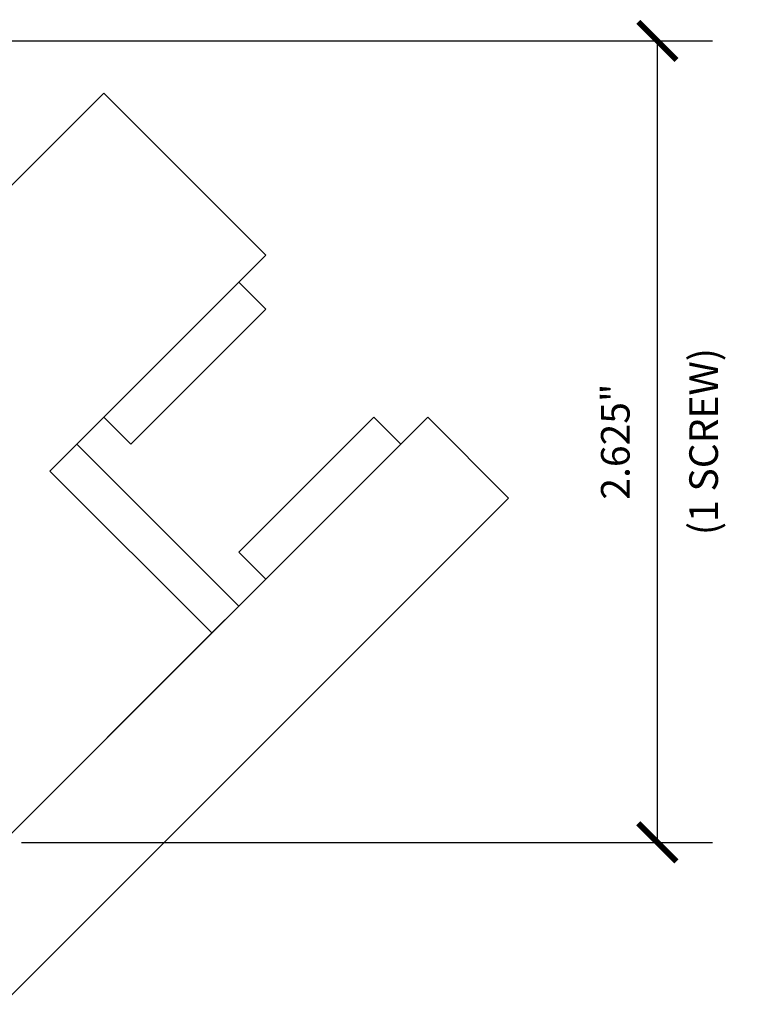
# Model space of a CAD drawing. Units: inches. Extents: x 861 to 1851, y -241 to 128.
# Drawn here: x 883 to 885, y -179 to -176 of the extents above; entities that cross this region are included whole.
import ezdxf

# ---------------------------------------------------------------- set-up
doc = ezdxf.new("R2010")
doc.units = ezdxf.units.IN
doc.header["$MEASUREMENT"] = 0
doc.layers.add('CRL_GASKET', color=1, linetype='Continuous')
doc.layers.add('CRL_STAINLESS_01', color=6, linetype='Continuous')
doc.styles.add('Arial', font='arial.ttf')
doc.dimstyles.new('Annotative Eng. Dims', dxfattribs={"dimtxt": 0.09375, "dimasz": 0.125, "dimexe": 0.18, "dimexo": 0.0625, "dimgap": 0.09, "dimtad": 1, "dimdec": 3, "dimzin": 3, "dimdsep": 46, "dimtxsty": 'Arial', "dimblk": 'ARCHTICK', "dimcen": 0, "dimclrd": 256, "dimclre": 256, "dimclrt": 2, "dimazin": 0, "dimtfac": 1, "dimtdec": 3, "dimtix": 1, "dimtofl": 0, "dimtmove": 0, "dimatfit": 3, "dimfxl": 0.18, "dimfrac": 2, "dimtolj": 1, "dimtzin": 0, "dimlwd": -1, "dimlwe": -1, "dimarcsym": 0})

# ---------------------------------------------------------------- blocks, each defined once
blk = doc.blocks.new('_ArchTick')
at = {"color": 0, "linetype": 'ByBlock', "const_width": 0.15}
blk.add_lwpolyline([(-0.5, -0.5), (0.5, 0.5)], dxfattribs=at)
blk = doc.blocks.new('*D246')
at = {"layer": 'DEFPOINTS', "transparency": 16777216}
for p, q in [((882.4416, -175.6041), (885.0794, -175.6041)), ((884.8994, -178.2291), (884.8994, -175.6041)), ((882.8166, -178.2291), (885.0794, -178.2291))]:
    blk.add_line(p, q, dxfattribs=at)
at = {"layer": 'DEFPOINTS', "color": 0, "transparency": 16777216}
for p in [(882.3791, -175.6041), (884.8994, -175.6041), (882.7541, -178.2291)]:
    blk.add_point(p, dxfattribs=at)
at = {"layer": 'DEFPOINTS', "transparency": 16777216, "xscale": 0.125, "yscale": 0.125, "zscale": 0.125}
for p, rotation in [((884.8994, -175.6041), 90), ((884.8994, -178.2291), 270)]:
    blk.add_blockref('_ArchTick', p, dxfattribs=dict(at, rotation=rotation))
at = {"layer": 'DEFPOINTS', "color": 2, "transparency": 16777216, "char_height": 0.09375, "attachment_point": 5, "rotation": 90, "style": 'Arial'}
for s, insert in [('\\A1;(1 SCREW)', (885.0508, -176.9166)), ('\\A1;2.625"', (884.7615, -176.9166))]:
    blk.add_mtext(s, dxfattribs=dict(at, insert=insert))

msp = doc.modelspace()

# ---------------------------------------------------------------- linework, layer by layer
at = {"layer": 'CRL_GASKET'}
for points in [[(883.17463, -176.92468), (883.08624, -176.83629), (883.52818, -176.39435), (883.61657, -176.48274)], [(883.52818, -177.27823), (883.61657, -177.36662), (884.05851, -176.92468), (883.97012, -176.83629)], [(883.43979, -177.5434), (883.52818, -177.45501), (882.99785, -176.92468), (882.90946, -177.01307)]]:
    msp.add_lwpolyline(points, close=True, dxfattribs=at)
at = {"layer": 'CRL_STAINLESS_01'}
for points in [[(883.08624, -175.77563), (882.75413, -176.10774), (882.00413, -176.10774), (881.67203, -175.77563), (881.1417, -176.30596), (881.8488, -177.01307), (881.31847, -177.5434), (882.00413, -178.22906), (882.75413, -178.22906), (883.43979, -177.5434), (882.90946, -177.01307), (883.61657, -176.30596)], [(882.00413, -178.22906), (880.61137, -176.83629), (880.3462, -177.10146), (882.00413, -178.75939), (882.75413, -178.75939), (884.41206, -177.10146), (884.1469, -176.83629), (882.75413, -178.22906)]]:
    msp.add_lwpolyline(points, close=True, dxfattribs=at)

# ---------------------------------------------------------------- dimensions: what is measured, and where the dimension line sits
at = {"layer": 'DEFPOINTS'}
dim = msp.add_linear_dim(base=(884.89938, -175.60406), p1=(882.75413, -178.22906), p2=(882.37913, -175.60406), angle=90, dimstyle='Annotative Eng. Dims', override={"dimpost": '"\\X (1 SCREW)', "dimarcsym": 1}, dxfattribs=at)
dim.commit()
dim.dimension.update_dxf_attribs({"geometry": '*D246', "text_midpoint": (884.89938, -176.91656)})

doc.saveas('drawing.dxf')
